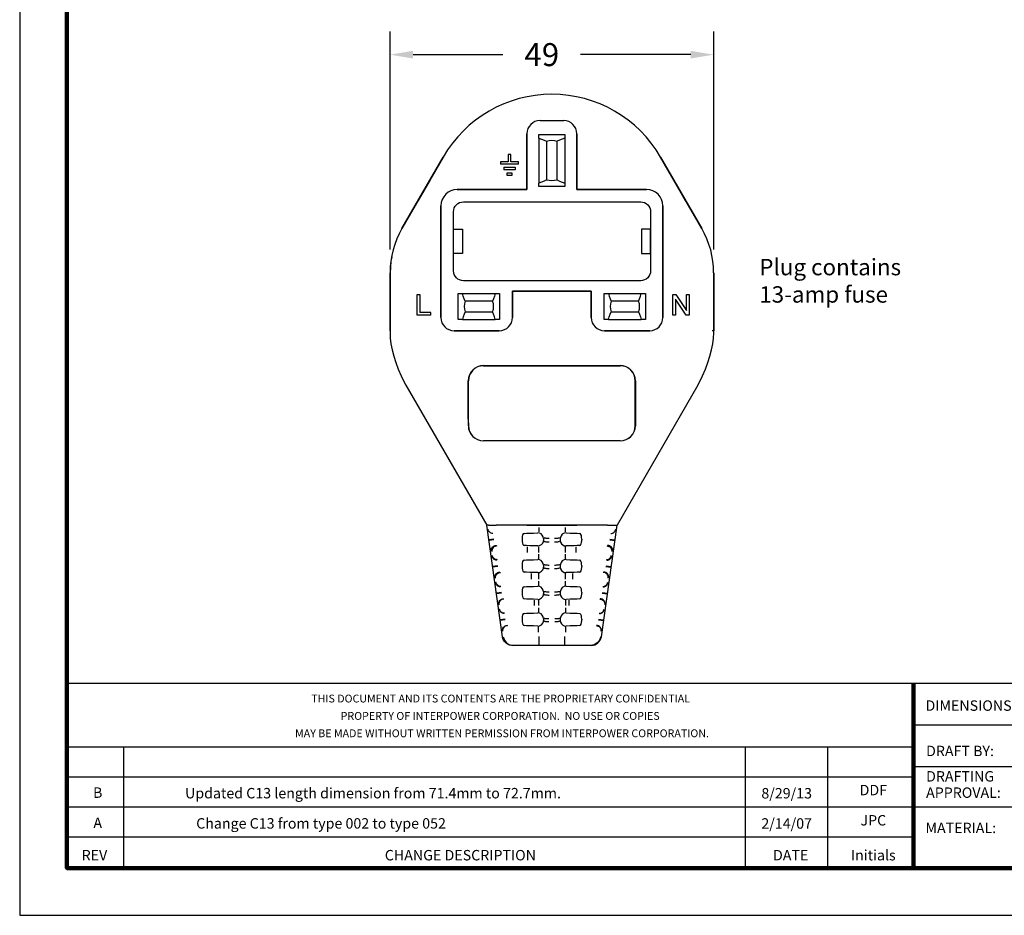
# Model space of a CAD drawing. Units: millimetres. Extents: x 364 to 643, y 89 to 304.
# Drawn here: x 364 to 514, y 89 to 225 of the extents above; entities that cross this region are included whole.
import ezdxf
from ezdxf.enums import TextEntityAlignment as Align

# ---------------------------------------------------------------- set-up
doc = ezdxf.new("R2010")
doc.units = ezdxf.units.MM
for name, color, linetype in [('DIM', 1, 'Continuous'), ('OBJECT', 7, 'Continuous'), ('PLOT BORDER', 3, 'Continuous'), ('TEXT', 7, 'Continuous'), ('TITLE BLOCK', 4, 'Continuous'), ('TITLE BLOCK TEXT', 6, 'Continuous')]:
    doc.layers.add(name, color=color, linetype=linetype)
doc.dimstyles.new('ME10_DIM_3', dxfattribs={"dimtxt": 3.5, "dimasz": 3.5, "dimexe": 2, "dimexo": 0, "dimtad": 0, "dimtih": 1, "dimtoh": 1, "dimdsep": 46, "dimtxsty": 'Standard', "dimsah": 1, "dimcen": 0.09, "dimclrd": 7, "dimclre": 7, "dimclrt": 7, "dimadec": 0, "dimazin": 0, "dimtfac": 1, "dimtdec": 4, "dimtofl": 0, "dimtmove": 0, "dimatfit": 0, "dimfxl": 1, "dimtolj": 1, "dimtzin": 0, "dimarcsym": 0})

# ---------------------------------------------------------------- blocks, each defined once
blk = doc.blocks.new('*D16')
at = {"layer": 'Defpoints', "color": 0, "transparency": 16777216}
for p in [(469.67, 219.63), (420.39, 186.46), (469.67, 186.46)]:
    blk.add_point(p, dxfattribs=at)
at = {"layer": 'DIM', "lineweight": -2, "transparency": 16777216}
for p, q in [((420.39, 189.96), (420.39, 223.13)), ((469.67, 189.96), (469.67, 223.13)), ((423.89, 219.63), (437.58, 219.63)), ((466.17, 219.63), (449.41, 219.63))]:
    blk.add_line(p, q, dxfattribs=at)
at = {"layer": 'DIM', "transparency": 16777216}
for points in [[(423.89, 220.21), (423.89, 219.04), (420.39, 219.63)], [(466.17, 220.21), (466.17, 219.04), (469.67, 219.63)]]:
    blk.add_solid(points, dxfattribs=at)
at = {"layer": 'DIM', "transparency": 16777216, "insert": (443.5, 219.63), "char_height": 3.5, "attachment_point": 5, "rotation": 0.0001}
blk.add_mtext('\\A1;49', dxfattribs=at)

msp = doc.modelspace()

# ---------------------------------------------------------------- linework, layer by layer
at = {"color": 7, "linetype": 'Continuous'}
for p, q in [((443.232, 209.588), (446.832, 209.588)), ((443.232, 209.588), (446.832, 209.588)), ((441.232, 207.588), (441.232, 199.088)), ((441.232, 199.088), (441.232, 207.588)), ((443.062, 206.933), (443.062, 207.458)), ((443.062, 206.933), (443.062, 200.062)), ((447.002, 207.458), (447.002, 206.933)), ((447.002, 206.933), (447.002, 200.062)), ((448.832, 199.088), (448.832, 207.588)), ((448.832, 207.588), (448.832, 199.088)), ((444.231, 206.426), (444.231, 200.569)), ((445.832, 200.569), (445.832, 206.426)), ((422.198, 193.143), (428.487, 204.036)), ((428.487, 204.036), (422.198, 193.143)), ((438.776, 204.442), (438.395, 204.442)), ((438.395, 204.442), (438.395, 203.33)), ((438.776, 203.33), (438.776, 204.442)), ((461.576, 204.036), (467.865, 193.143)), ((467.865, 193.143), (461.576, 204.036)), ((438.395, 203.33), (437.217, 203.33)), ((437.217, 203.33), (437.217, 202.949)), ((439.954, 202.949), (437.217, 202.949)), ((437.712, 202.473), (437.712, 202.092)), ((437.712, 202.473), (439.459, 202.473)), ((439.954, 203.33), (438.776, 203.33)), ((439.459, 202.473), (439.459, 202.092)), ((439.954, 202.949), (439.954, 203.33)), ((439.459, 202.092), (437.712, 202.092)), ((438.236, 201.235), (438.236, 201.616)), ((438.236, 201.616), (438.935, 201.616)), ((438.935, 201.235), (438.236, 201.235)), ((438.935, 201.616), (438.935, 201.235)), ((424.723, 197.423), (426.527, 200.547)), ((443.062, 199.538), (443.062, 200.062)), ((447.002, 199.538), (443.062, 199.538)), ((447.002, 200.062), (447.002, 199.538)), ((463.536, 200.547), (465.34, 197.423)), ((441.232, 199.088), (430.632, 199.088)), ((430.632, 199.088), (441.232, 199.088)), ((459.432, 199.088), (448.832, 199.088)), ((448.832, 199.088), (459.432, 199.088)), ((428.132, 196.588), (428.132, 179.588)), ((428.132, 179.588), (428.132, 196.588)), ((461.932, 179.588), (461.932, 196.588)), ((461.932, 196.588), (461.932, 179.588)), ((422.238, 193.119), (422.198, 193.143)), ((420.394, 177.575), (420.394, 186.407)), ((420.394, 186.407), (420.394, 177.284)), ((420.44, 186.407), (420.394, 186.407)), ((469.67, 186.407), (469.67, 177.575)), ((469.67, 177.284), (469.67, 186.407)), ((424.504, 179.938), (424.504, 183.113)), ((424.504, 183.113), (424.941, 183.113)), ((424.941, 183.113), (424.941, 180.335)), ((430.752, 179.298), (430.752, 183.238)), ((430.752, 183.238), (431.439, 183.238)), ((431.439, 183.238), (436.394, 183.238)), ((436.394, 183.238), (437.082, 183.238)), ((439.032, 183.588), (451.032, 183.588)), ((451.032, 183.588), (439.032, 183.588)), ((439.032, 179.588), (439.032, 183.588)), ((439.032, 183.588), (439.032, 179.588)), ((451.032, 183.588), (451.032, 179.588)), ((451.032, 179.588), (451.032, 183.588)), ((452.982, 183.238), (453.669, 183.238)), ((452.982, 179.298), (452.982, 183.238)), ((453.669, 183.238), (458.624, 183.238)), ((458.624, 183.238), (459.312, 183.238)), ((459.312, 183.238), (459.312, 179.298)), ((463.456, 179.938), (463.456, 183.113)), ((463.456, 183.113), (463.892, 183.113)), ((463.892, 183.113), (465.519, 180.652)), ((465.519, 180.652), (465.519, 183.113)), ((465.519, 183.113), (465.916, 183.113)), ((465.916, 183.113), (465.916, 179.938)), ((436.01, 182.068), (431.823, 182.068)), ((458.24, 182.068), (454.053, 182.068)), ((465.48, 179.938), (463.852, 182.398)), ((463.852, 182.398), (463.852, 179.938)), ((426.608, 179.938), (424.504, 179.938)), ((426.608, 180.335), (424.941, 180.335)), ((426.608, 179.938), (426.608, 180.335)), ((431.823, 180.468), (436.01, 180.468)), ((454.053, 180.468), (458.24, 180.468)), ((463.852, 179.938), (463.456, 179.938)), ((465.916, 179.938), (465.48, 179.938)), ((431.439, 179.298), (430.752, 179.298)), ((431.439, 179.298), (436.394, 179.298)), ((437.082, 179.298), (436.394, 179.298)), ((453.669, 179.298), (452.982, 179.298)), ((453.669, 179.298), (458.624, 179.298)), ((459.312, 179.298), (458.624, 179.298)), ((420.44, 177.577), (420.394, 177.575)), ((430.132, 177.588), (437.032, 177.588)), ((437.032, 177.588), (430.132, 177.588)), ((453.032, 177.588), (459.932, 177.588)), ((459.932, 177.588), (453.032, 177.588)), ((469.623, 177.577), (469.67, 177.575)), ((434.618, 172.274), (455.446, 172.274)), ((434.618, 172.254), (455.446, 172.254)), ((432.312, 164.132), (432.312, 169.968)), ((432.332, 163.11), (432.332, 169.968)), ((457.732, 163.11), (457.732, 169.968)), ((457.751, 169.968), (457.751, 164.132)), ((423.357, 168.399), (423.318, 168.375)), ((432.312, 164.132), (432.314, 163.11)), ((457.751, 164.132), (457.749, 163.11)), ((455.446, 160.824), (434.618, 160.824)), ((455.446, 160.812), (434.618, 160.812)), ((437.498, 130.977), (435.108, 147.954)), ((437.498, 130.977), (435.108, 147.954)), ((435.161, 147.954), (435.108, 147.954)), ((435.37, 147.954), (435.161, 147.954)), ((435.37, 147.954), (436.544, 147.954)), ((441.135, 147.954), (436.544, 147.954)), ((448.928, 147.954), (441.135, 147.954)), ((441.242, 147.954), (442.284, 147.954)), ((442.284, 147.954), (447.779, 147.954)), ((443.026, 147.611), (443.026, 146.943)), ((447.037, 147.611), (447.037, 146.943)), ((447.779, 147.954), (448.821, 147.954)), ((453.519, 147.954), (448.928, 147.954)), ((452.565, 130.977), (454.955, 147.954)), ((452.565, 130.977), (454.955, 147.954)), ((453.514, 147.954), (454.693, 147.954)), ((454.693, 147.954), (454.902, 147.954)), ((454.902, 147.954), (454.955, 147.954)), ((436.201, 145.85), (435.448, 145.744)), ((436.217, 145.74), (435.464, 145.633)), ((440.487, 145.85), (440.487, 145.74)), ((443.746, 145.937), (443.746, 145.653)), ((446.317, 145.937), (446.317, 145.653)), ((449.576, 145.85), (449.576, 145.74)), ((453.846, 145.74), (454.599, 145.633)), ((453.862, 145.85), (454.615, 145.744)), ((441.332, 143.808), (441.332, 144.663)), ((443.01, 144.663), (443.01, 143.808)), ((447.053, 144.663), (447.053, 143.808)), ((448.731, 143.808), (448.731, 144.663)), ((443.009, 143.53), (443.009, 142.861)), ((447.054, 143.53), (447.054, 142.861)), ((436.774, 141.786), (436.02, 141.68)), ((436.789, 141.676), (436.036, 141.569)), ((440.487, 141.786), (440.487, 141.676)), ((443.746, 141.873), (443.746, 141.589)), ((446.317, 141.873), (446.317, 141.589)), ((449.576, 141.786), (449.576, 141.676)), ((453.274, 141.676), (454.027, 141.569)), ((453.289, 141.786), (454.043, 141.68)), ((441.871, 140.616), (441.871, 139.762)), ((442.991, 139.448), (442.991, 138.78)), ((442.992, 140.616), (442.992, 139.762)), ((447.071, 140.616), (447.071, 139.762)), ((447.072, 139.448), (447.072, 138.78)), ((448.192, 140.616), (448.192, 139.762)), ((437.346, 137.722), (436.593, 137.616)), ((437.361, 137.612), (436.608, 137.505)), ((440.487, 137.722), (440.487, 137.612)), ((442.411, 135.715), (442.411, 136.57)), ((443.746, 137.809), (443.746, 137.525)), ((446.317, 137.809), (446.317, 137.525)), ((447.652, 135.715), (447.652, 136.57)), ((449.576, 137.722), (449.576, 137.612)), ((452.702, 137.612), (453.455, 137.505)), ((452.717, 137.722), (453.47, 137.616)), ((442.974, 135.367), (442.974, 134.698)), ((447.089, 135.367), (447.089, 134.698)), ((437.918, 133.658), (437.165, 133.552)), ((437.933, 133.548), (437.18, 133.441)), ((440.487, 133.658), (440.487, 133.548)), ((443.746, 133.745), (443.746, 133.461)), ((446.317, 133.745), (446.317, 133.461)), ((449.576, 133.658), (449.576, 133.548)), ((452.13, 133.548), (452.883, 133.441)), ((452.145, 133.658), (452.898, 133.552)), ((443.039, 131.004), (443.039, 129.666)), ((440.333, 129.666), (439.01, 129.666)), ((439.139, 129.666), (439.01, 129.666)), ((443.039, 129.666), (439.139, 129.666)), ((447.023, 129.666), (443.039, 129.666)), ((450.924, 129.666), (447.023, 129.666)), ((451.053, 129.666), (449.731, 129.666)), ((451.053, 129.666), (450.924, 129.666))]:
    msp.add_line(p, q, dxfattribs=at)
at = {"color": 7, "linetype": 'Continuous', "flags": 128}
for points in [[(443.062, 207.458), (443.687, 207.458), (444.377, 207.458), (445.184, 207.458), (445.974, 207.458), (446.508, 207.458), (447.002, 207.458)], [(443.062, 206.933), (443.472, 206.782), (443.862, 206.613), (444.231, 206.427)], [(447.002, 206.933), (446.591, 206.782), (446.201, 206.613), (445.831, 206.427)], [(444.231, 200.569), (443.862, 200.382), (443.472, 200.213), (443.062, 200.062)], [(445.832, 200.569), (446.201, 200.382), (446.591, 200.213), (447.002, 200.062)], [(420.641, 188.849), (420.508, 188.175), (420.394, 186.407)], [(431.823, 182.068), (431.67, 182.435), (431.542, 182.827), (431.439, 183.238)], [(436.394, 183.238), (436.291, 182.827), (436.163, 182.435), (436.01, 182.068)], [(437.082, 183.238), (437.082, 182.754), (437.082, 182.222), (437.082, 181.561), (437.082, 180.859), (437.082, 180.112), (437.082, 179.298)], [(453.669, 183.238), (453.772, 182.827), (453.9, 182.435), (454.053, 182.068)], [(458.24, 182.068), (458.393, 182.435), (458.521, 182.827), (458.624, 183.238)], [(431.823, 180.468), (431.67, 180.1), (431.542, 179.709), (431.439, 179.298)], [(436.394, 179.298), (436.291, 179.709), (436.163, 180.1), (436.01, 180.468)], [(453.669, 179.298), (453.772, 179.709), (453.9, 180.1), (454.053, 180.468)], [(458.24, 180.468), (458.393, 180.1), (458.521, 179.709), (458.624, 179.298)], [(420.394, 177.284), (420.429, 176.456), (420.536, 175.577), (420.712, 174.657), (420.957, 173.702), (421.268, 172.723), (421.643, 171.728), (422.077, 170.726), (422.567, 169.726), (422.79, 169.305)], [(467.273, 169.305), (467.496, 169.726), (467.986, 170.726), (468.42, 171.728), (468.795, 172.723), (469.106, 173.702), (469.351, 174.657), (469.527, 175.577), (469.634, 176.456), (469.67, 177.284)], [(469.623, 177.577), (469.507, 177.547), (469.43, 177.543)], [(436.068, 146.713), (435.932, 146.725), (435.801, 146.761), (435.679, 146.82), (435.569, 146.9), (435.475, 146.998), (435.399, 147.111), (435.345, 147.236), (435.314, 147.368)], [(453.995, 146.713), (454.131, 146.725), (454.262, 146.761), (454.384, 146.82), (454.494, 146.9), (454.588, 146.998), (454.664, 147.111), (454.718, 147.236), (454.749, 147.368)], [(440.792, 146.713), (440.665, 146.651), (440.57, 146.486), (440.514, 146.251), (440.489, 145.98), (440.487, 145.85)], [(440.487, 145.74), (440.499, 145.462), (440.537, 145.216), (440.603, 145.026), (440.699, 144.91), (440.792, 144.876)], [(440.792, 146.713), (441.174, 146.736), (441.657, 146.756), (442.227, 146.774), (442.871, 146.788)], [(443.746, 145.937), (443.702, 146.208), (443.574, 146.45), (443.38, 146.635), (443.138, 146.751), (442.871, 146.788)], [(442.871, 144.802), (443.172, 144.849), (443.45, 145.008), (443.639, 145.238), (443.733, 145.503), (443.746, 145.653)], [(443.88, 145.519), (443.899, 145.501), (443.945, 145.484), (444.017, 145.468), (444.112, 145.454), (444.226, 145.443), (444.356, 145.434), (444.496, 145.428), (444.641, 145.426)], [(443.882, 146.073), (443.901, 146.055), (443.948, 146.038), (444.019, 146.022), (444.114, 146.008), (444.229, 145.996), (444.358, 145.988), (444.498, 145.982), (444.644, 145.98)], [(445.419, 145.98), (445.565, 145.982), (445.705, 145.988), (445.834, 145.996), (445.949, 146.008), (446.044, 146.022), (446.115, 146.038), (446.162, 146.055), (446.181, 146.073)], [(445.422, 145.426), (445.567, 145.428), (445.707, 145.434), (445.837, 145.443), (445.951, 145.454), (446.046, 145.468), (446.118, 145.484), (446.164, 145.501), (446.183, 145.519)], [(447.192, 146.788), (446.891, 146.74), (446.613, 146.581), (446.424, 146.351), (446.33, 146.086), (446.317, 145.937)], [(446.317, 145.653), (446.361, 145.381), (446.489, 145.14), (446.683, 144.954), (446.925, 144.838), (447.192, 144.802)], [(447.192, 146.788), (447.836, 146.774), (448.406, 146.756), (448.889, 146.736), (449.271, 146.713)], [(449.576, 145.85), (449.564, 146.127), (449.526, 146.373), (449.46, 146.563), (449.364, 146.68), (449.271, 146.713)], [(449.271, 144.876), (449.398, 144.938), (449.493, 145.103), (449.549, 145.338), (449.574, 145.609), (449.576, 145.74)], [(435.787, 144.009), (435.782, 144.171), (435.812, 144.331), (435.874, 144.481), (435.967, 144.614), (436.086, 144.724), (436.226, 144.807), (436.379, 144.859), (436.541, 144.876)], [(436.656, 144.815), (436.495, 144.797), (436.341, 144.746), (436.201, 144.663), (436.083, 144.552), (435.99, 144.419), (435.927, 144.269), (435.898, 144.11), (435.903, 143.947)], [(442.871, 144.802), (442.227, 144.816), (441.657, 144.833), (441.174, 144.854), (440.792, 144.876)], [(449.271, 144.876), (448.889, 144.854), (448.406, 144.833), (447.836, 144.816), (447.192, 144.802)], [(453.407, 144.815), (453.568, 144.797), (453.722, 144.746), (453.862, 144.663), (453.98, 144.552), (454.073, 144.419), (454.136, 144.269), (454.165, 144.11), (454.16, 143.947)], [(454.276, 144.009), (454.281, 144.171), (454.251, 144.331), (454.189, 144.481), (454.096, 144.614), (453.977, 144.724), (453.837, 144.807), (453.684, 144.859), (453.522, 144.876)], [(436.64, 142.649), (436.505, 142.661), (436.374, 142.697), (436.251, 142.756), (436.141, 142.836), (436.047, 142.934), (435.972, 143.047), (435.918, 143.172), (435.887, 143.304)], [(436.734, 142.708), (436.599, 142.72), (436.468, 142.756), (436.345, 142.815), (436.235, 142.895), (436.141, 142.993), (436.066, 143.106), (436.012, 143.231), (435.981, 143.363)], [(440.792, 142.649), (440.665, 142.587), (440.57, 142.422), (440.514, 142.187), (440.489, 141.916), (440.487, 141.786)], [(440.792, 142.649), (441.174, 142.672), (441.657, 142.692), (442.227, 142.71), (442.871, 142.724)], [(443.746, 141.873), (443.702, 142.144), (443.574, 142.386), (443.38, 142.571), (443.138, 142.687), (442.871, 142.724)], [(447.192, 142.724), (446.891, 142.676), (446.613, 142.517), (446.424, 142.287), (446.33, 142.022), (446.317, 141.873)], [(447.192, 142.724), (447.836, 142.71), (448.406, 142.692), (448.889, 142.672), (449.271, 142.649)], [(449.576, 141.786), (449.564, 142.063), (449.526, 142.309), (449.46, 142.499), (449.364, 142.616), (449.271, 142.649)], [(453.329, 142.708), (453.464, 142.72), (453.595, 142.756), (453.718, 142.815), (453.828, 142.895), (453.922, 142.993), (453.997, 143.106), (454.051, 143.231), (454.082, 143.363)], [(453.423, 142.649), (453.558, 142.661), (453.689, 142.697), (453.812, 142.756), (453.922, 142.836), (454.016, 142.934), (454.091, 143.047), (454.145, 143.172), (454.176, 143.304)], [(440.487, 141.676), (440.499, 141.398), (440.537, 141.152), (440.603, 140.962), (440.699, 140.846), (440.792, 140.812)], [(442.871, 140.738), (443.172, 140.785), (443.45, 140.944), (443.639, 141.174), (443.733, 141.439), (443.746, 141.589)], [(443.862, 141.472), (443.881, 141.455), (443.928, 141.438), (444, 141.422), (444.095, 141.408), (444.209, 141.396), (444.338, 141.387), (444.479, 141.382), (444.624, 141.379)], [(443.865, 141.991), (443.884, 141.973), (443.93, 141.956), (444.002, 141.94), (444.097, 141.926), (444.211, 141.915), (444.341, 141.906), (444.481, 141.9), (444.626, 141.898)], [(445.437, 141.898), (445.582, 141.9), (445.722, 141.906), (445.852, 141.915), (445.966, 141.926), (446.061, 141.94), (446.133, 141.956), (446.179, 141.973), (446.198, 141.991)], [(445.439, 141.379), (445.584, 141.382), (445.725, 141.387), (445.854, 141.396), (445.968, 141.408), (446.063, 141.422), (446.135, 141.438), (446.182, 141.455), (446.201, 141.472)], [(446.317, 141.589), (446.361, 141.317), (446.489, 141.076), (446.683, 140.89), (446.925, 140.774), (447.192, 140.738)], [(449.271, 140.812), (449.398, 140.874), (449.493, 141.039), (449.549, 141.274), (449.574, 141.545), (449.576, 141.676)], [(436.36, 139.945), (436.355, 140.107), (436.384, 140.267), (436.447, 140.417), (436.539, 140.55), (436.658, 140.66), (436.798, 140.743), (436.952, 140.795), (437.113, 140.812)], [(436.442, 139.901), (436.437, 140.063), (436.467, 140.223), (436.529, 140.372), (436.622, 140.506), (436.741, 140.616), (436.881, 140.699), (437.034, 140.751), (437.196, 140.768)], [(442.871, 140.738), (442.227, 140.752), (441.657, 140.769), (441.174, 140.79), (440.792, 140.812)], [(449.271, 140.812), (448.889, 140.79), (448.406, 140.769), (447.836, 140.752), (447.192, 140.738)], [(453.621, 139.901), (453.626, 140.063), (453.596, 140.223), (453.534, 140.372), (453.441, 140.506), (453.322, 140.616), (453.182, 140.699), (453.029, 140.751), (452.867, 140.768)], [(453.703, 139.945), (453.708, 140.107), (453.679, 140.267), (453.616, 140.417), (453.524, 140.55), (453.405, 140.66), (453.265, 140.743), (453.111, 140.795), (452.95, 140.812)], [(437.212, 138.585), (437.077, 138.597), (436.946, 138.633), (436.823, 138.692), (436.713, 138.772), (436.619, 138.87), (436.544, 138.983), (436.49, 139.108), (436.459, 139.24)], [(437.278, 138.626), (437.143, 138.639), (437.012, 138.675), (436.89, 138.734), (436.78, 138.813), (436.685, 138.912), (436.61, 139.025), (436.556, 139.149), (436.525, 139.282)], [(440.792, 138.585), (440.665, 138.523), (440.57, 138.358), (440.514, 138.123), (440.489, 137.852), (440.487, 137.722)], [(440.792, 138.585), (441.174, 138.608), (441.657, 138.628), (442.227, 138.646), (442.871, 138.66)], [(443.746, 137.809), (443.702, 138.08), (443.574, 138.322), (443.38, 138.507), (443.138, 138.623), (442.871, 138.66)], [(447.192, 138.66), (446.891, 138.612), (446.613, 138.453), (446.424, 138.223), (446.33, 137.958), (446.317, 137.809)], [(447.192, 138.66), (447.836, 138.646), (448.406, 138.628), (448.889, 138.608), (449.271, 138.585)], [(449.576, 137.722), (449.564, 137.999), (449.526, 138.245), (449.46, 138.435), (449.364, 138.552), (449.271, 138.585)], [(452.785, 138.626), (452.92, 138.639), (453.051, 138.675), (453.173, 138.734), (453.283, 138.813), (453.378, 138.912), (453.453, 139.025), (453.507, 139.149), (453.538, 139.282)], [(452.851, 138.585), (452.986, 138.597), (453.117, 138.633), (453.24, 138.692), (453.35, 138.772), (453.444, 138.87), (453.519, 138.983), (453.573, 139.108), (453.604, 139.24)], [(436.932, 135.881), (436.927, 136.043), (436.956, 136.203), (437.019, 136.353), (437.112, 136.486), (437.23, 136.596), (437.37, 136.679), (437.524, 136.731), (437.685, 136.748)], [(437.735, 136.722), (437.574, 136.704), (437.42, 136.653), (437.281, 136.57), (437.162, 136.459), (437.069, 136.326), (437.007, 136.176), (436.977, 136.016), (436.982, 135.854)], [(440.487, 137.612), (440.499, 137.334), (440.537, 137.088), (440.603, 136.898), (440.699, 136.782), (440.792, 136.748)], [(442.871, 136.674), (442.227, 136.688), (441.657, 136.705), (441.174, 136.726), (440.792, 136.748)], [(442.871, 136.674), (443.172, 136.721), (443.45, 136.88), (443.639, 137.11), (443.733, 137.375), (443.746, 137.525)], [(442.975, 136.57), (442.975, 136.548), (442.975, 136.494), (442.975, 136.412), (442.975, 136.303), (442.975, 136.173), (442.975, 136.028), (442.975, 135.873), (442.975, 135.715)], [(443.845, 137.426), (443.864, 137.408), (443.91, 137.391), (443.982, 137.375), (444.077, 137.361), (444.192, 137.35), (444.321, 137.341), (444.461, 137.335), (444.607, 137.333)], [(443.847, 137.91), (443.866, 137.892), (443.913, 137.875), (443.984, 137.859), (444.079, 137.845), (444.194, 137.833), (444.323, 137.825), (444.463, 137.819), (444.609, 137.817)], [(445.454, 137.817), (445.6, 137.819), (445.74, 137.825), (445.869, 137.833), (445.984, 137.845), (446.079, 137.859), (446.15, 137.875), (446.197, 137.892), (446.216, 137.91)], [(445.456, 137.333), (445.602, 137.335), (445.742, 137.341), (445.871, 137.35), (445.986, 137.361), (446.081, 137.375), (446.153, 137.391), (446.199, 137.408), (446.218, 137.426)], [(446.317, 137.525), (446.361, 137.253), (446.489, 137.012), (446.683, 136.826), (446.925, 136.71), (447.192, 136.674)], [(447.088, 136.57), (447.088, 136.548), (447.088, 136.494), (447.088, 136.412), (447.088, 136.303), (447.088, 136.173), (447.088, 136.028), (447.088, 135.873), (447.088, 135.715)], [(449.271, 136.748), (448.889, 136.726), (448.406, 136.705), (447.836, 136.688), (447.192, 136.674)], [(449.271, 136.748), (449.398, 136.81), (449.493, 136.975), (449.549, 137.21), (449.574, 137.481), (449.576, 137.612)], [(452.328, 136.722), (452.489, 136.704), (452.643, 136.653), (452.782, 136.57), (452.901, 136.459), (452.994, 136.326), (453.056, 136.176), (453.086, 136.016), (453.081, 135.854)], [(453.131, 135.881), (453.136, 136.043), (453.107, 136.203), (453.044, 136.353), (452.951, 136.486), (452.833, 136.596), (452.693, 136.679), (452.539, 136.731), (452.378, 136.748)], [(437.784, 134.521), (437.649, 134.533), (437.518, 134.569), (437.396, 134.628), (437.286, 134.708), (437.191, 134.806), (437.116, 134.919), (437.062, 135.044), (437.031, 135.176)], [(437.822, 134.545), (437.687, 134.557), (437.556, 134.593), (437.434, 134.652), (437.324, 134.732), (437.23, 134.83), (437.154, 134.943), (437.1, 135.068), (437.069, 135.2)], [(452.241, 134.545), (452.376, 134.557), (452.507, 134.593), (452.629, 134.652), (452.739, 134.732), (452.833, 134.83), (452.909, 134.943), (452.963, 135.068), (452.994, 135.2)], [(452.279, 134.521), (452.414, 134.533), (452.545, 134.569), (452.667, 134.628), (452.777, 134.708), (452.872, 134.806), (452.947, 134.919), (453.001, 135.044), (453.032, 135.176)], [(440.792, 134.521), (440.665, 134.459), (440.57, 134.294), (440.514, 134.059), (440.489, 133.788), (440.487, 133.658)], [(440.487, 133.548), (440.499, 133.27), (440.537, 133.024), (440.603, 132.834), (440.699, 132.718), (440.792, 132.684)], [(440.792, 134.521), (441.174, 134.544), (441.657, 134.564), (442.227, 134.582), (442.871, 134.596)], [(443.746, 133.745), (443.702, 134.016), (443.574, 134.258), (443.38, 134.443), (443.138, 134.559), (442.871, 134.596)], [(442.871, 132.61), (443.172, 132.657), (443.45, 132.816), (443.639, 133.046), (443.733, 133.311), (443.746, 133.461)], [(443.83, 133.828), (443.849, 133.81), (443.895, 133.793), (443.967, 133.777), (444.062, 133.763), (444.176, 133.752), (444.306, 133.743), (444.446, 133.737), (444.591, 133.735)], [(445.472, 133.735), (445.617, 133.737), (445.757, 133.743), (445.887, 133.752), (446.001, 133.763), (446.096, 133.777), (446.168, 133.793), (446.214, 133.81), (446.233, 133.828)], [(447.192, 134.596), (446.891, 134.548), (446.613, 134.389), (446.424, 134.159), (446.33, 133.894), (446.317, 133.745)], [(446.317, 133.461), (446.361, 133.189), (446.489, 132.948), (446.683, 132.762), (446.925, 132.646), (447.192, 132.61)], [(447.192, 134.596), (447.836, 134.582), (448.406, 134.564), (448.889, 134.544), (449.271, 134.521)], [(449.576, 133.658), (449.564, 133.935), (449.526, 134.181), (449.46, 134.371), (449.364, 134.488), (449.271, 134.521)], [(449.271, 132.684), (449.398, 132.746), (449.493, 132.911), (449.549, 133.146), (449.574, 133.417), (449.576, 133.548)], [(437.504, 131.817), (437.499, 131.979), (437.528, 132.139), (437.591, 132.289), (437.684, 132.422), (437.803, 132.532), (437.942, 132.615), (438.096, 132.667), (438.257, 132.684)], [(438.275, 132.675), (438.114, 132.657), (437.96, 132.606), (437.821, 132.523), (437.702, 132.412), (437.609, 132.279), (437.546, 132.129), (437.517, 131.97), (437.522, 131.807)], [(442.871, 132.61), (442.227, 132.624), (441.657, 132.641), (441.174, 132.662), (440.792, 132.684)], [(442.958, 132.523), (442.956, 132.483), (442.955, 132.372), (442.954, 132.192), (442.953, 131.93), (442.951, 131.669)], [(443.828, 133.379), (443.847, 133.361), (443.893, 133.344), (443.965, 133.328), (444.06, 133.314), (444.174, 133.303), (444.304, 133.294), (444.444, 133.289), (444.589, 133.286)], [(445.474, 133.286), (445.619, 133.289), (445.759, 133.294), (445.889, 133.303), (446.003, 133.314), (446.098, 133.328), (446.17, 133.344), (446.216, 133.361), (446.235, 133.379)], [(447.105, 132.523), (447.107, 132.483), (447.108, 132.372), (447.109, 132.192), (447.11, 131.93), (447.112, 131.669)], [(449.271, 132.684), (448.889, 132.662), (448.406, 132.641), (447.836, 132.624), (447.192, 132.61)], [(451.788, 132.675), (451.949, 132.657), (452.103, 132.606), (452.243, 132.523), (452.361, 132.412), (452.454, 132.279), (452.517, 132.129), (452.546, 131.97), (452.541, 131.807)], [(452.559, 131.817), (452.564, 131.979), (452.535, 132.139), (452.472, 132.289), (452.379, 132.422), (452.26, 132.532), (452.121, 132.615), (451.967, 132.667), (451.806, 132.684)], [(439.01, 129.666), (438.739, 129.69), (438.476, 129.762), (438.23, 129.88), (438.009, 130.039), (437.82, 130.236), (437.668, 130.462), (437.56, 130.712), (437.498, 130.977)], [(439.01, 129.666), (438.739, 129.69), (438.476, 129.762), (438.23, 129.88), (438.009, 130.039), (437.82, 130.236), (437.668, 130.462), (437.56, 130.712), (437.498, 130.977)], [(437.632, 130.977), (437.802, 130.462), (438.141, 130.039), (438.606, 129.762), (439.139, 129.666)], [(447.023, 129.666), (447.023, 129.764), (447.024, 130.048), (447.024, 130.48), (447.024, 131.004)], [(452.431, 130.977), (452.369, 130.712), (452.261, 130.462), (452.111, 130.236), (451.922, 130.039), (451.702, 129.88), (451.457, 129.762), (451.195, 129.69), (450.924, 129.666)], [(451.053, 129.666), (451.324, 129.69), (451.587, 129.762), (451.833, 129.88), (452.054, 130.039), (452.244, 130.236), (452.395, 130.462), (452.503, 130.712), (452.565, 130.977)], [(451.053, 129.666), (451.324, 129.69), (451.587, 129.762), (451.833, 129.88), (452.054, 130.039), (452.244, 130.236), (452.395, 130.462), (452.503, 130.712), (452.565, 130.977)]]:
    msp.add_lwpolyline(points, dxfattribs=at)
at = {"color": 7, "linetype": 'Continuous'}
for centre, radius, start, end in [((445.032, 194.484), 19.103, 30, 150), ((445.032, 194.484), 19.103, 30, 150), ((443.232, 207.588), 2, 90, 180), ((443.232, 207.588), 2, 90, 180), ((446.832, 207.588), 2, 0, 90), ((446.832, 207.588), 2, 0, 90), ((445.032, 203.498), 3.036, 74.71942, 105.28018), ((445.032, 203.498), 3.036, 254.71982, 285.27688), ((430.632, 196.588), 2.5, 90, 180), ((430.632, 196.588), 2.5, 90, 180), ((459.432, 196.588), 2.5, 0, 90), ((459.432, 196.588), 2.5, 0, 90), ((433.759, 186.435), 13.365, 149.87941, 180.12059), ((456.304, 186.435), 13.365, 359.87941, 30.12059), ((433.917, 181.268), 2.241, 159.08728, 200.91272), ((433.917, 181.268), 2.241, 339.08728, 20.91272), ((456.147, 181.268), 2.241, 159.08728, 200.91272), ((456.147, 181.268), 2.241, 339.08728, 20.91272), ((430.132, 179.588), 2, 180, 270), ((430.132, 179.588), 2, 180, 270), ((437.032, 179.588), 2, 270, 0), ((437.032, 179.588), 2, 270, 0), ((453.032, 179.588), 2, 180, 270), ((453.032, 179.588), 2, 180, 270), ((459.932, 179.588), 2, 270, 0), ((459.932, 179.588), 2, 270, 0), ((434.618, 169.968), 2.306, 90, 180), ((434.618, 169.968), 2.286, 90, 180), ((455.446, 169.968), 2.306, 0, 90), ((455.446, 169.968), 2.286, 0, 90), ((434.618, 163.115), 2.303, 180.14414, 269.99991), ((434.618, 163.11), 2.286, 180, 270), ((455.446, 163.115), 2.303, 270.00009, 359.85586), ((455.446, 163.11), 2.286, 270, 0)]:
    msp.add_arc(centre, radius, start, end, dxfattribs=at)
at = {"layer": 'OBJECT'}
msp.add_lwpolyline([(431.562, 197.202), (458.562, 197.202, -0.4142136), (460.062, 195.702), (460.062, 186.702, -0.4142136), (458.562, 185.202), (431.562, 185.202, -0.4142136), (430.062, 186.702), (430.062, 195.702, -0.4142136)], format="xyb", close=True, dxfattribs=at)
for points in [[(430.062, 193.069), (431.421, 193.069), (431.421, 189.336), (430.062, 189.336)], [(460.062, 193.069), (458.704, 193.069), (458.704, 189.336), (460.062, 189.336)]]:
    msp.add_lwpolyline(points, close=True, dxfattribs=at)
at = {"layer": 'PLOT BORDER'}
for p, q in [((364, 304.454), (364, 88.554)), ((364, 88.554), (643.4, 88.554))]:
    msp.add_line(p, q, dxfattribs=at)
at = {"layer": 'TEXT'}
for p, q in [((422.79, 169.305), (435.134, 147.954)), ((467.273, 169.305), (454.955, 147.954))]:
    msp.add_line(p, q, dxfattribs=at)
at = {"layer": 'TITLE BLOCK'}
for p, q in [((371.199, 123.932), (636.2, 123.932)), ((500.1, 117.557), (569.95, 117.557)), ((371.199, 114.208), (500.1, 114.208)), ((379.878, 95.753), (379.878, 114.208)), ((474.492, 95.753), (474.492, 114.208)), ((487.075, 95.753), (487.075, 114.208)), ((500.1, 111.194), (569.95, 111.194)), ((371.199, 109.644), (500.1, 109.644)), ((371.199, 105.08), (636.2, 105.08)), ((371.199, 100.516), (500.1, 100.516))]:
    msp.add_line(p, q, dxfattribs=at)
at = {"layer": 'TITLE BLOCK', "lineweight": 100}
msp.add_line((500.1, 123.932), (500.1, 95.753), dxfattribs=at)
msp.add_lwpolyline([(371.199, 297.254), (636.2, 297.254), (636.2, 95.753), (371.199, 95.753)], close=True, dxfattribs=at)

# ---------------------------------------------------------------- texts
at = {"layer": 'DIM', "insert": (476.615, 188.527), "char_height": 2.5, "width": 45.4898, "attachment_point": 1}
msp.add_mtext('Plug contains\\P13-amp fuse', dxfattribs=at)
at = {"layer": 'TITLE BLOCK TEXT'}
for s, height, p in [('THIS DOCUMENT AND ITS CONTENTS ARE THE PROPRIETARY CONFIDENTIAL', 1.19063, (437.231, 120.969)), ('PROPERTY OF INTERPOWER CORPORATION.  NO USE OR COPIES', 1.19063, (437.16, 118.323)), ('MAY BE MADE WITHOUT WRITTEN PERMISSION FROM INTERPOWER CORPORATION.', 1.19063, (437.44, 115.677)), ('B', 1.587, (375.883, 106.444)), ('Updated C13 length dimension from 71.4mm to 72.7mm.', 1.5875, (417.801, 106.36)), ('8/29/13', 1.5875, (480.788, 106.348)), ('DDF', 1.5875, (493.982, 106.832)), ('Change C13 from type 002 to type 052 ', 1.5875, (410.128, 101.76)), ('2/14/07', 1.5875, (480.788, 101.748)), ('JPC', 1.5875, (493.982, 102.232)), ('A', 1.587, (375.883, 101.844)), ('REV', 1.5875, (375.381, 96.916)), ('DATE', 1.5875, (481.396, 96.916)), ('Initials', 1.5875, (493.978, 96.916))]:
    msp.add_text(s, height=height, dxfattribs=at).set_placement(p, align=Align.CENTER)
for s, p in [('DIMENSIONS IN MILLIMETERS', (501.922, 119.699)), ('DRAFT BY:', (502.014, 112.791)), ('DRAFTING', (502.014, 108.926)), ('APPROVAL:', (502.014, 106.441)), ('MATERIAL:', (501.922, 101.069)), ('CHANGE DESCRIPTION', (419.595, 96.916))]:
    msp.add_text(s, height=1.5875, dxfattribs=at).set_placement(p)

# ---------------------------------------------------------------- dimensions: what is measured, and where the dimension line sits
at = {"layer": 'DIM'}
dim = msp.add_linear_dim(base=(469.67, 219.626), p1=(420.394, 186.464), p2=(469.67, 186.464), text='49', dimstyle='ME10_DIM_3', override={"dimexe": 3.5, "dimexo": 3.5, "dimgap": 3, "dimclrd": 256, "dimclre": 256, "dimclrt": 256}, dxfattribs=at)
dim.commit()
dim.dimension.update_dxf_attribs({"geometry": '*D16', "text_midpoint": (443.496, 219.626), "dimtype": 160, "text_rotation": 0.00014})

doc.saveas('drawing.dxf')
